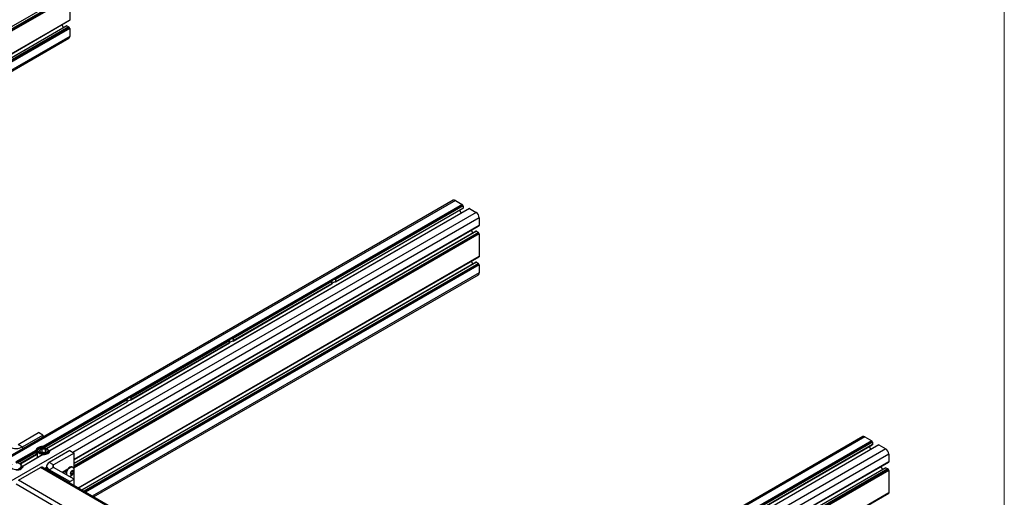
# Model space of a CAD drawing. Units: millimetres. Extents: x 10 to 422, y 10 to 270.
# Drawn here: x 376 to 419, y 217 to 238 of the extents above; entities that cross this region are included whole.
import ezdxf

# ---------------------------------------------------------------- set-up
doc = ezdxf.new("R2010")
doc.units = ezdxf.units.MM

msp = doc.modelspace()

# ---------------------------------------------------------------- linework, layer by layer
at = {"color": 7, "linetype": 'Continuous', "lineweight": 18}
msp.add_line((419.1, 12.7), (419.1, 266.7), dxfattribs=at)
at = {"color": 7, "linetype": 'Continuous', "lineweight": 25}
for p, q in [((377.9741, 239.47084), (360.33067, 229.2855)), ((378.1041, 239.35456), (378.1041, 238.3611)), ((360.51726, 228.2042), (378.10151, 238.35537)), ((360.51726, 228.2042), (378.07204, 238.33836)), ((377.9741, 238.10994), (360.66613, 228.11826)), ((377.75256, 238.15393), (377.82699, 238.02501)), ((377.98035, 238.10932), (378.06579, 238.05999)), ((378.07222, 238.33846), (378.07204, 238.33836)), ((378.07464, 238.04469), (378.07464, 238.02767)), ((378.08053, 238.01747), (378.09526, 238.00896)), ((378.1041, 237.99366), (378.1041, 237.65003)), ((361.1844, 227.81907), (378.06526, 237.56418)), ((394.92853, 230.46135), (320.72917, 187.62697)), ((395.02227, 230.45207), (320.82291, 187.61769)), ((395.32869, 230.24797), (376.91089, 219.6156)), ((395.31985, 230.28028), (376.9202, 219.65839)), ((395.32869, 230.26498), (376.92551, 219.64105)), ((395.33458, 230.23776), (389.66638, 226.96558)), ((395.34931, 230.22926), (389.74046, 226.99134)), ((395.35815, 230.21395), (389.7648, 226.98498)), ((395.02227, 230.45207), (395.31985, 230.28028)), ((395.32869, 230.26498), (395.32869, 230.24797)), ((395.33458, 230.23776), (395.34931, 230.22926)), ((395.35815, 230.21395), (395.35815, 230.11528)), ((395.93562, 229.92481), (321.73626, 187.09042)), ((395.6318, 230.09721), (377.23488, 219.4769)), ((395.63805, 230.09659), (377.23839, 219.4747)), ((389.75793, 226.87811), (395.35556, 230.10955)), ((395.35815, 230.11528), (389.7648, 226.88631)), ((395.20844, 230.02463), (395.28285, 229.89577)), ((395.63805, 230.09659), (395.93562, 229.92481)), ((378.29478, 219.08694), (396.06561, 229.34582)), ((396.0682, 229.69517), (396.0682, 229.35154)), ((378.29478, 219.08693), (396.03615, 229.3288)), ((395.93821, 229.10038), (378.29478, 218.91505)), ((395.71666, 229.14437), (395.79109, 229.01545)), ((395.94446, 229.09977), (396.0299, 229.05044)), ((396.03632, 229.32891), (396.03615, 229.3288)), ((396.03874, 229.03513), (396.03874, 229.01812)), ((396.04464, 229.00791), (396.05937, 228.99941)), ((396.0682, 228.9841), (396.0682, 227.99064)), ((378.48136, 217.83374), (396.06561, 227.98492)), ((378.48137, 217.83374), (396.03615, 227.9679)), ((395.93821, 227.73948), (378.63024, 217.7478)), ((395.71666, 227.78347), (395.79109, 227.65455)), ((395.94446, 227.73886), (396.0299, 227.68954)), ((396.03632, 227.96801), (396.03615, 227.9679)), ((396.03874, 227.67423), (396.03874, 227.65722)), ((396.04464, 227.64701), (396.05937, 227.63851)), ((396.0682, 227.6232), (396.0682, 227.27957)), ((379.14851, 217.44861), (396.02936, 227.19372)), ((389.65773, 226.96058), (385.17625, 224.37348)), ((389.6131, 226.91781), (385.25034, 224.39924)), ((385.2678, 224.28601), (389.60803, 226.79158)), ((389.60644, 226.89356), (385.27467, 224.39288)), ((389.60644, 226.79489), (385.27467, 224.29421)), ((389.60644, 226.79489), (389.60644, 226.89356)), ((389.65773, 226.96058), (389.66638, 226.96558)), ((389.7648, 226.98498), (389.7648, 226.88631)), ((385.1676, 224.36849), (380.68612, 221.78139)), ((385.12298, 224.32572), (380.76021, 221.80715)), ((380.77767, 221.69392), (385.1179, 224.19948)), ((385.11632, 224.30147), (380.78454, 221.80079)), ((385.11632, 224.2028), (380.78454, 221.70212)), ((385.11632, 224.2028), (385.11632, 224.30147)), ((385.1676, 224.36849), (385.17625, 224.37348)), ((385.27467, 224.39288), (385.27467, 224.29421)), ((377.09547, 219.56822), (380.62778, 221.60738)), ((380.62619, 221.6107), (380.62619, 221.70937)), ((380.67747, 221.77639), (380.68612, 221.78139)), ((380.78454, 221.80079), (380.78454, 221.70212)), ((375.84421, 219.7499), (376.74209, 220.26823)), ((376.92918, 220.16023), (376.74209, 220.26823)), ((412.89264, 220.09089), (338.69328, 177.25651)), ((412.98638, 220.08161), (338.78702, 177.24723)), ((376.0313, 219.64189), (376.92918, 220.16023)), ((376.92918, 220.16023), (376.92918, 220.07055)), ((413.29279, 219.87751), (394.87499, 209.24514)), ((413.28395, 219.90983), (394.8843, 209.28793)), ((413.29279, 219.89452), (394.88962, 209.27059)), ((413.29868, 219.8673), (407.63048, 216.59512)), ((413.31342, 219.8588), (407.70457, 216.62088)), ((413.32226, 219.84349), (407.72891, 216.61452)), ((412.98638, 220.08161), (413.28395, 219.90983)), ((413.29279, 219.89452), (413.29279, 219.87751)), ((413.29868, 219.8673), (413.31342, 219.8588)), ((413.32226, 219.84349), (413.32226, 219.74482)), ((413.89973, 219.55435), (339.70036, 176.71997)), ((376.65055, 219.46531), (375.73597, 218.93733)), ((376.62356, 219.48715), (375.74528, 218.98013)), ((376.63592, 219.47388), (375.75059, 218.96279)), ((375.84421, 219.7499), (376.0313, 219.64189)), ((376.65055, 219.47092), (376.63592, 219.47388)), ((376.65055, 219.46531), (376.65055, 219.47092)), ((376.65229, 219.31662), (376.65229, 219.41529)), ((376.67944, 219.45816), (376.67944, 219.41053)), ((376.68293, 219.46067), (376.68293, 219.221)), ((376.7731, 219.57204), (376.75555, 219.56191)), ((376.89144, 219.40408), (376.88042, 219.39771)), ((376.89144, 219.40408), (376.89144, 219.56611)), ((376.95662, 219.394), (376.89144, 219.40408)), ((376.92551, 219.64105), (376.91089, 219.62121)), ((376.91089, 219.62121), (376.91089, 219.6156)), ((377.039, 219.41857), (377.039, 219.54328)), ((377.1064, 219.56191), (377.08886, 219.57204)), ((377.17903, 219.38292), (377.17903, 219.46067)), ((377.20967, 219.43791), (377.20967, 219.45811)), ((378.10769, 219.47989), (377.20981, 218.96155)), ((377.23471, 219.4768), (377.21021, 219.46265)), ((377.21141, 219.44772), (377.22603, 219.46756)), ((378.10769, 219.47989), (378.29478, 219.37188)), ((413.5959, 219.72676), (395.19898, 209.10644)), ((413.60216, 219.72613), (395.2025, 209.10424)), ((407.72203, 216.50765), (413.31967, 219.7391)), ((413.32226, 219.74482), (407.72891, 216.51585)), ((413.17255, 219.65417), (413.24695, 219.52531)), ((413.60216, 219.72613), (413.89973, 219.55435)), ((339.83036, 176.14098), (414.02972, 218.97536)), ((414.03231, 219.32471), (339.83294, 176.49033)), ((414.03231, 218.98108), (339.83294, 176.1467)), ((375.92055, 218.88996), (376.65174, 219.31207)), ((376.93279, 219.3025), (376.05996, 218.79863)), ((376.94176, 219.30346), (376.06348, 218.79644)), ((376.68822, 219.19159), (376.68822, 219.16131)), ((378.29478, 219.37188), (377.3969, 218.85355)), ((378.29478, 218.66619), (378.29478, 219.37188)), ((414.03231, 219.32471), (414.03231, 218.98108)), ((413.90232, 218.72992), (339.70295, 175.89554)), ((413.90856, 218.72931), (339.7092, 175.89493)), ((413.99401, 218.67998), (339.79464, 175.8456)), ((339.8009, 176.12396), (414.00026, 218.95834)), ((414.00285, 218.66467), (339.80348, 175.83029)), ((414.00285, 218.64766), (339.80348, 175.81328)), ((414.00874, 218.63745), (339.80937, 175.80307)), ((414.02347, 218.62895), (339.8241, 175.79457)), ((414.03231, 218.61364), (339.83294, 175.77926)), ((375.85379, 218.17874), (376.82606, 218.74002)), ((375.93149, 218.88364), (375.91395, 218.89377)), ((376.00411, 218.70465), (376.00411, 218.7824)), ((376.03475, 218.75964), (376.03475, 218.77985)), ((376.05979, 218.79853), (376.03529, 218.78439)), ((376.03649, 218.76946), (376.05112, 218.7893)), ((393.61166, 209.0499), (376.82606, 218.74002)), ((393.68457, 209.05712), (376.89897, 218.74724)), ((377.09357, 218.79955), (377.09357, 218.6349)), ((377.3969, 218.85355), (377.20981, 218.96155)), ((377.3969, 218.74554), (377.20982, 218.63754)), ((378.10769, 218.11921), (377.20982, 218.63754)), ((378.29478, 218.22721), (377.3969, 218.74554)), ((378.01635, 218.66118), (377.7797, 218.52456)), ((377.79888, 218.51349), (377.88277, 218.56192)), ((377.86152, 218.5718), (377.86966, 218.56821)), ((377.86868, 218.56637), (377.87237, 218.56424)), ((377.89815, 218.54936), (377.90183, 218.54723)), ((378.15202, 218.51836), (378.16727, 218.55767)), ((378.17194, 218.56439), (378.17158, 218.56336)), ((378.17277, 218.56483), (378.17194, 218.56439)), ((378.20802, 218.59336), (378.274, 218.55527)), ((378.23326, 218.75282), (378.21853, 218.76132)), ((378.23998, 218.60367), (378.23923, 218.60319)), ((378.24042, 218.60309), (378.23998, 218.60367)), ((378.274, 218.55527), (378.27364, 218.55582)), ((378.27364, 218.55423), (378.274, 218.55527)), ((378.29478, 218.22721), (378.29478, 218.53818)), ((413.68077, 218.77391), (413.7552, 218.645)), ((413.90856, 218.72931), (413.99401, 218.67998)), ((414.00043, 218.95845), (414.00026, 218.95834)), ((414.00285, 218.66467), (414.00285, 218.64766)), ((414.00874, 218.63745), (414.02347, 218.62895)), ((414.03231, 218.61364), (414.03231, 217.62018)), ((392.63938, 208.48862), (375.85379, 218.17874)), ((377.92761, 218.53235), (377.93129, 218.53022)), ((378.10769, 218.11921), (378.29478, 218.22721)), ((378.10769, 218.04946), (378.10769, 218.11921)), ((378.13835, 218.47772), (378.13792, 218.47671)), ((378.13792, 218.47671), (378.13835, 218.47613)), ((378.14491, 218.51425), (378.15202, 218.51836)), ((378.15202, 218.51836), (378.23998, 218.46758)), ((378.17158, 218.42885), (378.17194, 218.4283)), ((378.17194, 218.4283), (378.17277, 218.42874)), ((378.23923, 218.4671), (378.23998, 218.46758)), ((378.23998, 218.46758), (378.24042, 218.46859)), ((378.29478, 217.94146), (378.29478, 218.22721)), ((339.8009, 174.76306), (414.00026, 217.59744)), ((339.83036, 174.78007), (414.02972, 217.61446)), ((414.03231, 217.62018), (339.83294, 174.7858)), ((414.00043, 217.59755), (414.00026, 217.59744))]:
    msp.add_line(p, q, dxfattribs=at)
at = {"color": 8, "linetype": 'Continuous', "lineweight": 25}
for p, q in [((377.98035, 239.47023), (360.33067, 229.28128)), ((378.06579, 239.4209), (360.33067, 229.18263)), ((378.07464, 239.40559), (360.33067, 229.16221)), ((378.07464, 239.38858), (360.33067, 229.1452)), ((378.08053, 239.37837), (360.33067, 229.1316)), ((378.09526, 239.36986), (360.33067, 229.11459)), ((378.1041, 239.35456), (360.33067, 229.09418)), ((378.1041, 238.3611), (360.51359, 228.20632)), ((377.98035, 238.10932), (360.66979, 228.11614)), ((378.06579, 238.05999), (360.75523, 228.06682)), ((378.07464, 238.04469), (360.77291, 228.05661)), ((378.07464, 238.02767), (360.78765, 228.04811)), ((378.08053, 238.01747), (360.79943, 228.04131)), ((378.09526, 238.00896), (360.81417, 228.0328)), ((378.1041, 237.99366), (360.83184, 228.0226)), ((378.1041, 237.65003), (361.12946, 227.85078)), ((396.0682, 229.69517), (378.2403, 219.40334)), ((396.0682, 229.35154), (378.29478, 219.09116)), ((395.94446, 229.09977), (378.29478, 218.91083)), ((396.0299, 229.05044), (378.29478, 218.81218)), ((396.03874, 229.03513), (378.29478, 218.79176)), ((396.03874, 229.01812), (378.29478, 218.77475)), ((396.05937, 228.99941), (378.29478, 218.74413)), ((396.0682, 228.9841), (378.29478, 218.72372)), ((396.04464, 229.00791), (378.29479, 218.76114)), ((396.0682, 227.99064), (378.4777, 217.83586)), ((395.94446, 227.73886), (378.6339, 217.74569)), ((396.0299, 227.68954), (378.71934, 217.69636)), ((396.03874, 227.67423), (378.73702, 217.68616)), ((396.03874, 227.65722), (378.75176, 217.67765)), ((396.04464, 227.64701), (378.76354, 217.67085)), ((396.05937, 227.63851), (378.77827, 217.66234)), ((396.0682, 227.6232), (378.79595, 217.65214)), ((396.0682, 227.27957), (379.09357, 217.48032)), ((380.67747, 221.77639), (376.92432, 219.60974)), ((380.63285, 221.73362), (376.95281, 219.60918)), ((380.62619, 221.70937), (376.98307, 219.60625)), ((380.62619, 221.6107), (377.0918, 219.57034)), ((376.64994, 219.45135), (375.7494, 218.93148)), ((376.65062, 219.43473), (375.7779, 218.93092)), ((376.65229, 219.41529), (375.80816, 218.92798)), ((376.0313, 219.64189), (376.0313, 219.55222)), ((376.68293, 219.43099), (376.67944, 219.42897)), ((377.22603, 219.46756), (377.21133, 219.45907)), ((376.65229, 219.31662), (375.91688, 218.89208)), ((376.68293, 219.36294), (376.65229, 219.34525)), ((376.05111, 218.78929), (376.03642, 218.78081)), ((377.09357, 218.74135), (377.00137, 218.68812)), ((377.20982, 218.5678), (377.20982, 218.63754)), ((377.3969, 218.74555), (377.3969, 218.85355)), ((377.86883, 218.56628), (377.78813, 218.5197)), ((392.5108, 208.32471), (375.75067, 218.00013))]:
    msp.add_line(p, q, dxfattribs=at)
at = {"color": 7, "linetype": 'Continuous', "lineweight": 25, "flags": 128}
for points in [[(378.1041, 238.3611), (378.10393, 238.35921), (378.10342, 238.35758), (378.10261, 238.35629), (378.10151, 238.35538), (378.10151, 238.35537)], [(395.35815, 230.11528), (395.35798, 230.11339), (395.35748, 230.11176), (395.35666, 230.11047), (395.35556, 230.10955), (395.35556, 230.10955)], [(396.0682, 229.35154), (396.06803, 229.34965), (396.06753, 229.34803), (396.06671, 229.34673), (396.06561, 229.34582), (396.06561, 229.34582)], [(396.0682, 227.99064), (396.06803, 227.98875), (396.06753, 227.98713), (396.06671, 227.98583), (396.06561, 227.98492), (396.06561, 227.98492)], [(376.9202, 219.65839), (376.86306, 219.65412), (376.8083, 219.64377), (376.75785, 219.6277), (376.71347, 219.60649), (376.67673, 219.58087), (376.6489, 219.55175), (376.63097, 219.52013), (376.62356, 219.48715)], [(376.91089, 219.62121), (376.86142, 219.61658), (376.81417, 219.60695), (376.77063, 219.59264), (376.73218, 219.57409), (376.70004, 219.55189), (376.67525, 219.52675), (376.65857, 219.49948), (376.65055, 219.47092)], [(377.1064, 219.56191), (377.13613, 219.54115), (377.16436, 219.50918), (377.17793, 219.47415), (377.17597, 219.43827), (377.15863, 219.4038), (377.12697, 219.3729), (377.08301, 219.34753), (377.02949, 219.32925), (376.96978, 219.31924), (376.90763, 219.31811), (376.84695, 219.32594), (376.79156, 219.34224), (376.74492, 219.36597), (376.70997, 219.39566), (376.68891, 219.42943), (376.68305, 219.46517), (376.69278, 219.50062), (376.71747, 219.53356), (376.75559, 219.56192), (376.75559, 219.56192)], [(376.77313, 219.57205), (376.73764, 219.54536), (376.71534, 219.51428), (376.70774, 219.48092), (376.71534, 219.44757), (376.73765, 219.41648), (376.77312, 219.3898), (376.81935, 219.36932), (376.8732, 219.35644), (376.93098, 219.35205), (376.98876, 219.35644), (377.0426, 219.36931), (377.08883, 219.3898), (377.12432, 219.41648), (377.14662, 219.44757), (377.15422, 219.48093), (377.14661, 219.51428), (377.12431, 219.54536), (377.08883, 219.57205), (377.0426, 219.59253), (376.98876, 219.60541), (376.93098, 219.6098), (376.8732, 219.60541), (376.81935, 219.59253), (376.77313, 219.57205)], [(376.94176, 219.30346), (376.9989, 219.30773), (377.05366, 219.31808), (377.10411, 219.33415), (377.14849, 219.35536), (377.18523, 219.38098), (377.21306, 219.4101), (377.23099, 219.44172), (377.23839, 219.4747)], [(413.32226, 219.74482), (413.32209, 219.74293), (413.32158, 219.74131), (413.32077, 219.74001), (413.31967, 219.7391), (413.31967, 219.7391)], [(376.68293, 219.221), (376.68891, 219.18976), (376.7004, 219.16821)], [(414.03231, 218.98108), (414.03214, 218.97919), (414.03164, 218.97757), (414.03082, 218.97627), (414.02972, 218.97536), (414.02972, 218.97536)], [(375.93149, 218.88364), (375.96122, 218.86289), (375.98944, 218.83091), (376.00301, 218.79588), (376.00105, 218.76001), (375.98371, 218.72553), (375.95206, 218.69464), (375.90809, 218.66926), (375.85457, 218.65099), (375.79486, 218.64098), (375.73272, 218.63984), (375.67204, 218.64768), (375.61664, 218.66397), (375.57, 218.68771), (375.53505, 218.7174), (375.51399, 218.75117), (375.50813, 218.7869), (375.51786, 218.82236), (375.54255, 218.8553), (375.58067, 218.88366), (375.58067, 218.88366)], [(375.76684, 218.62519), (375.82398, 218.62947), (375.87874, 218.63982), (375.92919, 218.65588), (375.97357, 218.6771), (376.01032, 218.70271), (376.03815, 218.73184), (376.05607, 218.76345), (376.06348, 218.79644)], [(375.86769, 218.69105), (375.91392, 218.71153), (375.9494, 218.73822), (375.9717, 218.7693), (375.9793, 218.80266), (375.9717, 218.83602), (375.94939, 218.8671), (375.91392, 218.89379), (375.86769, 218.91427)], [(377.20981, 218.96155), (377.16046, 218.92683), (377.12378, 218.88722), (377.1012, 218.84424), (377.09357, 218.79955), (377.10119, 218.75485), (377.12378, 218.71187), (377.16046, 218.67226), (377.20982, 218.63754)], [(377.98383, 218.40672), (377.97449, 218.43089), (377.96922, 218.47407), (377.97449, 218.52334), (377.98994, 218.57535), (378.01452, 218.62653), (378.04656, 218.67341), (378.08386, 218.71279), (378.1239, 218.74199), (378.16393, 218.75901), (378.20124, 218.7627), (378.23327, 218.75281), (378.24467, 218.74469)], [(378.21853, 218.76132), (378.18651, 218.77121), (378.1492, 218.76752), (378.10917, 218.75049), (378.06913, 218.72129), (378.03183, 218.68191), (377.99979, 218.63503), (377.97521, 218.58385)], [(414.03231, 217.62018), (414.03214, 217.61829), (414.03164, 217.61667), (414.03082, 217.61537), (414.02972, 217.61446), (414.02972, 217.61446)]]:
    msp.add_lwpolyline(points, dxfattribs=at)
at = {"color": 7, "linetype": 'Continuous', "lineweight": 25}
for centre, radius, start, end in [((377.97669, 238.10422), 0.00628, 54.319666, 114.310859), ((378.05547, 238.04382), 0.01919, 2.578943, 57.434203), ((378.08742, 238.02825), 0.0128, 182.590031, 237.390248), ((378.08491, 237.99279), 0.0192, 2.601675, 57.398325), ((378.0149, 237.63867), 0.08991, 304.058412, 7.25518), ((394.96735, 230.37544), 0.09428, 54.373215, 114.315887), ((395.30949, 230.2641), 0.01922, 2.620077, 57.379923), ((395.3415, 230.24856), 0.01282, 182.63439, 237.36561), ((395.33897, 230.21308), 0.01919, 2.588366, 57.411634), ((395.63438, 230.09148), 0.00629, 54.400033, 114.260981), ((395.78037, 229.68208), 0.28813, 2.604117, 57.395883), ((395.9408, 229.09462), 0.00632, 54.558758, 114.188547), ((396.01953, 229.03425), 0.01923, 2.619516, 57.380484), ((396.05154, 229.0187), 0.01281, 182.608688, 237.391313), ((396.049, 228.98322), 0.01922, 2.632129, 57.367871), ((395.94079, 227.73375), 0.00629, 54.331353, 114.268719), ((396.01957, 227.67336), 0.01919, 2.58668, 57.439607), ((396.05154, 227.6578), 0.01281, 182.608688, 237.391313), ((396.049, 227.62232), 0.01922, 2.632129, 57.367871), ((395.979, 227.26822), 0.08992, 304.063161, 7.25043), ((389.72221, 226.84864), 0.12919, 119.943397, 147.624046), ((389.7632, 226.6858), 0.18784, 96.953082, 143.041541), ((389.78842, 226.73401), 0.26176, 100.556856, 117.79023), ((385.23208, 224.25654), 0.12919, 119.943397, 147.624046), ((385.27308, 224.0937), 0.18784, 96.953082, 143.041541), ((385.29829, 224.14192), 0.26176, 100.556856, 117.79023), ((380.74197, 221.66443), 0.12921, 119.945711, 147.621732), ((380.78295, 221.50161), 0.18784, 96.953082, 143.041541), ((380.80816, 221.54982), 0.26176, 100.556856, 117.79023), ((412.93146, 220.00498), 0.09428, 54.371177, 114.317925), ((413.27363, 219.89367), 0.01918, 2.55924, 57.440761), ((413.3056, 219.8781), 0.01282, 182.63439, 237.36561), ((413.30305, 219.8426), 0.01923, 2.647541, 57.378746), ((375.75067, 220.1835), 0.60999, 242.608801, 297.390785), ((376.74409, 219.44691), 0.09426, 177.301076, 187.420707), ((376.84675, 219.48138), 0.06716, 160.543105, 249.254543), ((376.89981, 219.42688), 0.13947, 93.437546, 146.557078), ((376.93073, 219.62687), 0.23453, 242.645933, 279.767702), ((376.93123, 219.33499), 0.23451, 62.644504, 99.769132), ((376.96215, 219.53496), 0.13947, 273.437402, 326.557221), ((377.0152, 219.48047), 0.06717, 340.546679, 69.250969), ((377.06963, 219.47724), 0.14482, 298.507736, 348.239994), ((377.1184, 219.44693), 0.09373, 359.984169, 7.445429), ((413.59849, 219.721), 0.00631, 54.422764, 114.177307), ((413.74449, 219.31163), 0.28811, 2.602004, 57.397996), ((376.75707, 219.32478), 0.1076, 147.544311, 166.859988), ((375.89471, 218.79898), 0.14482, 298.507736, 348.239994), ((375.94348, 218.76866), 0.09373, 359.984169, 7.445429), ((376.86878, 218.6804), 0.07334, 65.688818, 125.619564), ((377.4174, 218.79955), 0.05776, 110.786164, 249.213836), ((378.16312, 218.49262), 0.20889, 154.104481, 201.746614), ((378.28531, 218.46996), 0.14716, 140.609439, 176.980665), ((378.24524, 218.51604), 0.08736, 93.947702, 146.046921), ((378.23215, 218.56197), 0.04194, 351.560181, 78.637465), ((378.1267, 218.56197), 0.14715, 320.607309, 356.982794), ((413.90491, 218.72418), 0.0063, 54.536432, 114.271996), ((413.98365, 218.6638), 0.01922, 2.604112, 57.369602), ((414.01565, 218.64825), 0.01282, 182.63439, 237.36561), ((414.01314, 218.61278), 0.01918, 2.571218, 57.428782), ((378.17985, 218.46997), 0.04195, 171.564672, 258.632974), ((378.16672, 218.51597), 0.08744, 273.972275, 326.022348)]:
    msp.add_arc(centre, radius, start, end, dxfattribs=at)
for points, knots in [([(389.60644, 226.89356), (389.60646, 226.89427), (389.6065, 226.89569), (389.60681, 226.89867), (389.60751, 226.90297), (389.6092, 226.9097), (389.61126, 226.91457), (389.61285, 226.91737), (389.6131, 226.91781)], [0, 0, 0, 0, 0.07920325, 0.15833694, 0.2888476, 0.50844812, 0.92222274, 1, 1, 1, 1]), ([(389.6131, 226.79874), (389.61146, 226.79599), (389.60937, 226.7925), (389.60759, 226.79123), (389.60693, 226.79153), (389.60652, 226.79277), (389.60647, 226.79418), (389.60644, 226.79489)], [0, 0, 0, 0, 0.52672569, 0.67053335, 0.8150204, 0.90699459, 1, 1, 1, 1]), ([(389.74046, 226.99134), (389.74565, 226.99202), (389.75226, 226.9929), (389.7596, 226.99098), (389.76256, 226.98935), (389.76445, 226.98726), (389.76468, 226.98574), (389.7648, 226.98498)], [0, 0, 0, 0, 0.526825835, 0.670502827, 0.815003265, 0.90698597, 1, 1, 1, 1]), ([(389.7648, 226.88631), (389.76471, 226.88564), (389.76454, 226.88429), (389.76308, 226.88198), (389.75994, 226.87909), (389.75296, 226.87541), (389.74596, 226.87337), (389.74122, 226.87241), (389.74046, 226.87226)], [0, 0, 0, 0, 0.07919217, 0.15831481, 0.28880722, 0.50852295, 0.92223972, 1, 1, 1, 1]), ([(385.11632, 224.30147), (385.11633, 224.30218), (385.11637, 224.3036), (385.11668, 224.30657), (385.11738, 224.31087), (385.11907, 224.3176), (385.12113, 224.32248), (385.12272, 224.32528), (385.12298, 224.32572)], [0, 0, 0, 0, 0.07920325, 0.15833694, 0.2888476, 0.50844812, 0.92222274, 1, 1, 1, 1]), ([(385.12298, 224.20664), (385.12133, 224.2039), (385.11924, 224.2004), (385.11746, 224.19914), (385.1168, 224.19943), (385.1164, 224.20068), (385.11634, 224.20209), (385.11632, 224.2028)], [0, 0, 0, 0, 0.52673608, 0.67042184, 0.81501675, 0.90699275, 1, 1, 1, 1]), ([(385.25034, 224.39924), (385.25553, 224.39993), (385.26213, 224.4008), (385.26947, 224.39889), (385.27243, 224.39726), (385.27432, 224.39516), (385.27455, 224.39364), (385.27467, 224.39288)], [0, 0, 0, 0, 0.526825835, 0.670502827, 0.815003265, 0.90698597, 1, 1, 1, 1]), ([(385.27467, 224.29421), (385.27458, 224.29354), (385.27442, 224.2922), (385.27296, 224.28988), (385.26981, 224.28699), (385.26283, 224.28331), (385.25583, 224.28127), (385.25109, 224.28032), (385.25034, 224.28016)], [0, 0, 0, 0, 0.07919217, 0.15831481, 0.28880722, 0.50852295, 0.92223972, 1, 1, 1, 1]), ([(380.62619, 221.70937), (380.62621, 221.71008), (380.62625, 221.7115), (380.62655, 221.71448), (380.62725, 221.71878), (380.62894, 221.72551), (380.631, 221.73038), (380.6326, 221.73318), (380.63285, 221.73362)], [0, 0, 0, 0, 0.07920831, 0.15828313, 0.28880214, 0.50841669, 0.92221777, 1, 1, 1, 1]), ([(380.63285, 221.61454), (380.6312, 221.6118), (380.62911, 221.60831), (380.62734, 221.60705), (380.62667, 221.60734), (380.62627, 221.60858), (380.62622, 221.60999), (380.62619, 221.6107)], [0, 0, 0, 0, 0.52677406, 0.67047019, 0.81507553, 0.90698604, 1, 1, 1, 1]), ([(380.76021, 221.80715), (380.7654, 221.80783), (380.772, 221.80871), (380.77934, 221.80679), (380.78231, 221.80517), (380.78419, 221.80306), (380.78442, 221.80155), (380.78454, 221.80079)], [0, 0, 0, 0, 0.5268085, 0.67048077, 0.81508146, 0.90698903, 1, 1, 1, 1]), ([(380.78454, 221.70212), (380.78446, 221.70144), (380.78429, 221.7001), (380.78283, 221.69779), (380.77968, 221.6949), (380.7727, 221.69122), (380.7657, 221.68918), (380.76096, 221.68822), (380.76021, 221.68807)], [0, 0, 0, 0, 0.07918949, 0.15824553, 0.2888313, 0.50853959, 0.92224236, 1, 1, 1, 1]), ([(376.63592, 219.47388), (376.63472, 219.47422), (376.63282, 219.47475), (376.62987, 219.47645), (376.62768, 219.4782), (376.62593, 219.48019), (376.62476, 219.48199), (376.62387, 219.48406), (376.62353, 219.48578), (376.62356, 219.4868), (376.62356, 219.48715)], [0, 0, 0, 0, 0.24461706, 0.38432376, 0.52533143, 0.6139238, 0.70296643, 0.78818257, 0.92923411, 1, 1, 1, 1]), ([(376.64994, 219.45135), (376.65, 219.45262), (376.65011, 219.45477), (376.65033, 219.45859), (376.65046, 219.46153), (376.65055, 219.46375), (376.65055, 219.46484), (376.65055, 219.46531)], [0, 0, 0, 0, 0.357877424, 0.60065873, 0.770539003, 0.901175119, 1, 1, 1, 1]), ([(376.65229, 219.41529), (376.65227, 219.41633), (376.65224, 219.41842), (376.65199, 219.42214), (376.65161, 219.42637), (376.6511, 219.43096), (376.65078, 219.43344), (376.65062, 219.43473)], [0, 0, 0, 0, 0.15836564, 0.31611864, 0.48492476, 0.73270495, 1, 1, 1, 1]), ([(376.67944, 219.41053), (376.67941, 219.41007), (376.67935, 219.40904), (376.67875, 219.40673), (376.67694, 219.40187), (376.67234, 219.39276), (376.6687, 219.3866), (376.66628, 219.38252)], [0, 0, 0, 0, 0.041091257, 0.092732281, 0.185290426, 0.460503146, 1, 1, 1, 1]), ([(376.68809, 219.4831), (376.68714, 219.48168), (376.68493, 219.47837), (376.68231, 219.4719), (376.68026, 219.46538), (376.6795, 219.46067), (376.67945, 219.45874), (376.67944, 219.45816)], [0, 0, 0, 0, 0.205569701, 0.478568528, 0.753772504, 0.927124459, 1, 1, 1, 1]), ([(376.89144, 219.56611), (376.88615, 219.56018), (376.8694, 219.54144), (376.83863, 219.51596), (376.80679, 219.5047), (376.78958, 219.504), (376.78342, 219.50375)], [0, 0, 0, 0, 0.15604084, 0.49370276, 0.81903585, 1, 1, 1, 1]), ([(376.78342, 219.50375), (376.78909, 219.48416), (376.79877, 219.45063), (376.81285, 219.42593), (376.81986, 219.42083), (376.82296, 219.41857)], [0, 0, 0, 0, 0.43910547, 0.75134589, 1, 1, 1, 1]), ([(377.039, 219.54328), (377.01787, 219.53915), (376.98173, 219.53208), (376.92919, 219.54584), (376.90304, 219.55988), (376.89144, 219.56611)], [0, 0, 0, 0, 0.439120247, 0.751360521, 1, 1, 1, 1]), ([(376.91089, 219.6156), (376.91097, 219.61502), (376.91114, 219.61386), (376.9125, 219.61217), (376.91505, 219.6105), (376.91887, 219.60932), (376.92185, 219.6092), (376.92329, 219.60915)], [0, 0, 0, 0, 0.130530307, 0.259701944, 0.453249727, 0.737022653, 1, 1, 1, 1]), ([(376.9202, 219.65839), (376.92121, 219.65836), (376.92314, 219.65832), (376.92575, 219.65751), (376.92778, 219.65611), (376.92904, 219.65424), (376.92966, 219.65176), (376.92935, 219.64812), (376.92776, 219.64437), (376.92612, 219.64195), (376.92551, 219.64105)], [0, 0, 0, 0, 0.12349591, 0.23495157, 0.32767169, 0.42080654, 0.5057198, 0.63968631, 0.86575768, 1, 1, 1, 1]), ([(377.02455, 219.41037), (377.02478, 219.41046), (377.03746, 219.41515), (377.05653, 219.43393), (377.07325, 219.4523), (377.07853, 219.4581)], [0, 0, 0, 0, 0.01224585, 0.68780813, 1, 1, 1, 1]), ([(377.07853, 219.4581), (377.07287, 219.4629), (377.06319, 219.4711), (377.0491, 219.50706), (377.0421, 219.53216), (377.039, 219.54328)], [0, 0, 0, 0, 0.43910392, 0.75139707, 1, 1, 1, 1]), ([(377.20967, 219.45811), (377.20969, 219.45901), (377.20972, 219.46082), (377.20997, 219.46233), (377.21034, 219.46293), (377.21085, 219.46208), (377.21117, 219.4601), (377.21133, 219.45907)], [0, 0, 0, 0, 0.15836165, 0.31611068, 0.48491254, 0.73237736, 1, 1, 1, 1]), ([(377.22603, 219.46756), (377.22724, 219.46916), (377.22914, 219.47168), (377.23208, 219.4748), (377.23428, 219.47662), (377.23603, 219.47753), (377.23719, 219.47764), (377.23809, 219.47709), (377.23843, 219.476), (377.2384, 219.47503), (377.23839, 219.4747)], [0, 0, 0, 0, 0.24459528, 0.38417318, 0.52537371, 0.61395819, 0.70299288, 0.78820143, 0.92924041, 1, 1, 1, 1]), ([(376.65171, 219.31212), (376.65182, 219.31227), (376.65205, 219.31255), (376.65226, 219.31426), (376.65228, 219.31591), (376.65229, 219.31662)], [0, 0, 0, 0, 0.37783725, 0.73159281, 1, 1, 1, 1]), ([(376.69883, 219.16743), (376.69347, 219.17584), (376.68626, 219.18716), (376.68972, 219.19896), (376.69061, 219.20199)], [0, 0, 0, 0, 0.74283638, 1, 1, 1, 1]), ([(376.94176, 219.30346), (376.94075, 219.30343), (376.93882, 219.30338), (376.9362, 219.30321), (376.9342, 219.30295), (376.93309, 219.30269), (376.93286, 219.30252), (376.9328, 219.30247)], [0, 0, 0, 0, 0.27218691, 0.51760308, 0.72208626, 0.9273569, 1, 1, 1, 1]), ([(376.03475, 218.77985), (376.03477, 218.78075), (376.0348, 218.78255), (376.03505, 218.78407), (376.03543, 218.78467), (376.03593, 218.78381), (376.03625, 218.78184), (376.03642, 218.78081)], [0, 0, 0, 0, 0.15836165, 0.31611068, 0.48491254, 0.73237736, 1, 1, 1, 1]), ([(376.05112, 218.7893), (376.05233, 218.7909), (376.05423, 218.79341), (376.05716, 218.79654), (376.05936, 218.79835), (376.06112, 218.79926), (376.06228, 218.79938), (376.06317, 218.79883), (376.06351, 218.79774), (376.06348, 218.79676), (376.06348, 218.79644)], [0, 0, 0, 0, 0.24458042, 0.38414985, 0.52534181, 0.61396306, 0.70301092, 0.78821429, 0.9292447, 1, 1, 1, 1]), ([(377.8628, 218.57254), (377.86328, 218.5717), (377.86833, 218.56294), (377.87822, 218.56138), (377.88717, 218.55997)], [0, 0, 0, 0, 0.09641754, 1, 1, 1, 1]), ([(377.87678, 218.57696), (377.88025, 218.56827), (377.88516, 218.55593), (377.89594, 218.55228), (377.89912, 218.5512)], [0, 0, 0, 0, 0.7046837, 1, 1, 1, 1]), ([(377.87689, 218.58067), (377.88156, 218.57006), (377.89014, 218.55058), (377.90834, 218.54535), (377.91663, 218.54296)], [0, 0, 0, 0, 0.54463645, 1, 1, 1, 1]), ([(377.89936, 218.59364), (377.8998, 218.5844), (377.9009, 218.56134), (377.91261, 218.54008), (377.92547, 218.53534), (377.92858, 218.53419)], [0, 0, 0, 0, 0.33635203, 0.83940017, 1, 1, 1, 1]), ([(377.90263, 218.59554), (377.90305, 218.5848), (377.90401, 218.5601), (377.91993, 218.53415), (377.93801, 218.52849), (377.94609, 218.52595)], [0, 0, 0, 0, 0.298320087, 0.686465634, 1, 1, 1, 1]), ([(377.93258, 218.61282), (377.93055, 218.60452), (377.92486, 218.58121), (377.93022, 218.54818), (377.94197, 218.52302), (377.95491, 218.51832), (377.95805, 218.51718)], [0, 0, 0, 0, 0.18900843, 0.53064719, 0.88641967, 1, 1, 1, 1]), ([(377.93724, 218.61551), (377.93476, 218.60555), (377.92855, 218.58056), (377.93383, 218.54602), (377.94566, 218.5209), (377.9586, 218.5162), (377.96173, 218.51506)], [0, 0, 0, 0, 0.21812719, 0.54750096, 0.89049726, 1, 1, 1, 1]), ([(377.97615, 218.63797), (377.97261, 218.631), (377.96153, 218.60921), (377.95618, 218.57161), (377.95565, 218.54119), (377.96172, 218.53157), (377.96208, 218.53099)], [0, 0, 0, 0, 0.18797446, 0.58791405, 0.97537671, 1, 1, 1, 1]), ([(377.98278, 218.6418), (377.97818, 218.63293), (377.96599, 218.60939), (377.95853, 218.57099), (377.96227, 218.54828), (377.96391, 218.53837)], [0, 0, 0, 0, 0.25417402, 0.67454852, 1, 1, 1, 1]), ([(378.19786, 218.58866), (378.20413, 218.59198), (378.21627, 218.59839), (378.23174, 218.60163), (378.23923, 218.60319)], [0, 0, 0, 0, 0.51631797, 1, 1, 1, 1]), ([(378.24042, 218.60309), (378.24131, 218.59857), (378.24285, 218.59073), (378.25767, 218.57219), (378.26884, 218.56074), (378.27364, 218.55582)], [0, 0, 0, 0, 0.43768396, 0.75789625, 1, 1, 1, 1]), ([(378.27364, 218.55423), (378.27068, 218.55108), (378.26076, 218.54055), (378.24708, 218.51834), (378.24102, 218.49067), (378.24057, 218.4742), (378.24042, 218.46859)], [0, 0, 0, 0, 0.14719403, 0.4935624, 0.82722675, 1, 1, 1, 1]), ([(378.28825, 218.51755), (378.29197, 218.52829), (378.30131, 218.5553), (378.30704, 218.59924), (378.30327, 218.64689), (378.28843, 218.68996), (378.26848, 218.72319), (378.25064, 218.73788), (378.24424, 218.74315)], [0, 0, 0, 0, 0.13591183, 0.34173898, 0.5349611, 0.71881748, 0.8991568, 1, 1, 1, 1]), ([(378.06304, 218.361), (378.07294, 218.35987), (378.09682, 218.35713), (378.13473, 218.36484), (378.17483, 218.38139), (378.21283, 218.40771), (378.24745, 218.44356), (378.27287, 218.48167), (378.28405, 218.50775), (378.28825, 218.51755)], [0, 0, 0, 0, 0.101996831, 0.246060712, 0.392893188, 0.548599673, 0.716596634, 0.893495236, 1, 1, 1, 1]), ([(378.17158, 218.42885), (378.16299, 218.43782), (378.14811, 218.45336), (378.1393, 218.46844), (378.13864, 218.47381), (378.13835, 218.47613)], [0, 0, 0, 0, 0.43765988, 0.75787239, 1, 1, 1, 1]), ([(378.23923, 218.4671), (378.22589, 218.46385), (378.20279, 218.45822), (378.18217, 218.44284), (378.1756, 218.43299), (378.17277, 218.42874)], [0, 0, 0, 0, 0.43767895, 0.75786914, 1, 1, 1, 1])]:
    msp.add_open_spline(points, degree=3, knots=knots, dxfattribs=at)

doc.saveas('drawing.dxf')
